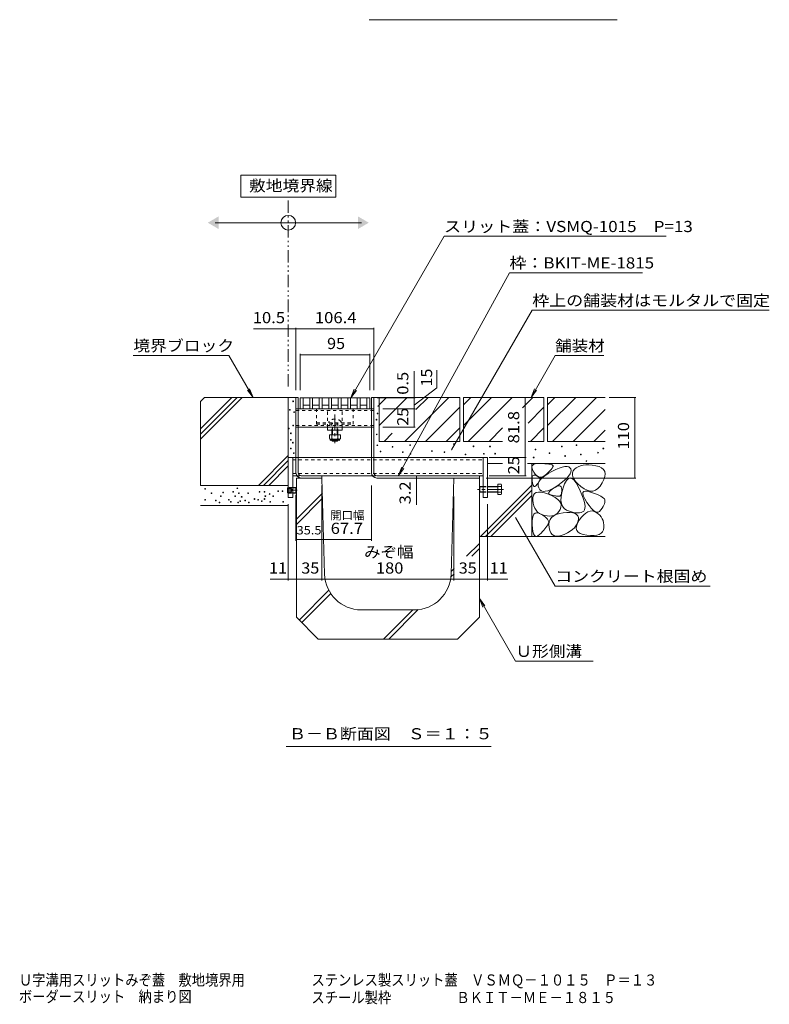
# Model space of a CAD drawing. Units: millimetres. Extents: x -1822 to 1932, y -1329 to 1372.
# Drawn here: x 374 to 1398, y -1329 to 16 of the extents above; entities that cross this region are included whole.
import ezdxf

# ---------------------------------------------------------------- set-up
doc = ezdxf.new("R2010")
doc.units = ezdxf.units.MM
doc.header["$LTSCALE"] = 5
for name, pattern in [('JWW_CENTER1', [6.773333, 4.233333, -0.846667, 0.846667, -0.846667]), ('JWW_DASHED1', [1.693333, 0.846667, -0.846667]), ('JWW_HOJO', [1.693333, -1.27, 0.423333]), ('JWW_PHANTOM1', [6.773333, 3.386667, -0.846667, 0.423333, -0.846667, 0.423333, -0.846667])]:
    doc.linetypes.add(name, pattern=pattern)
for name, color, linetype in [('0013_躯\u3000下り壁', 7, 'Continuous'), ('0055_アルミ建具_', 7, 'Continuous'), ('0108_天井情報・', 7, 'Continuous'), ('0216_', 7, 'Continuous'), ('10ﾎﾞﾙﾄ__1', 7, 'Continuous'), ('10ﾎﾞﾙﾄ__2', 7, 'Continuous'), ('A_避難通路', 7, 'Continuous'), ('OUTLINE-0', 7, 'Continuous')]:
    doc.layers.add(name, color=color, linetype=linetype)
doc.styles.add('ＭＳ ゴシック', font='txt', dxfattribs={"height": 1})

msp = doc.modelspace()

# ---------------------------------------------------------------- linework, layer by layer
at = {"layer": '0055_アルミ建具_', "color": 7, "linetype": 'Continuous', "lineweight": 9}
for p, q in [((805.7, -196.4), (675.7, -196.4)), ((675.7, -196.4), (675.7, -226.4)), ((805.7, -226.4), (805.7, -196.4)), ((675.7, -226.4), (805.7, -226.4)), ((640.7, -261.4), (840.7, -261.4)), ((826.2, -500.5), (953.4, -280)), ((953.4, -280), (1256.9, -280)), ((891, -606.8), (1042.7, -329.7)), ((1042.7, -329.7), (1224.4, -329.7)), ((963.8, -571.6), (1073.9, -381)), ((1073.9, -381), (1397.4, -381)), ((529, -442.8), (659.7, -442.8)), ((692.7, -500), (659.7, -442.8)), ((1072.3, -500), (1105.3, -442.8)), ((1105.3, -442.8), (1171.9, -442.8)), ((692.7, -500), (685.1, -490.1)), ((692.7, -500), (687.9, -488.4)), ((826.2, -500.5), (830.9, -488.9)), ((826.2, -500.5), (833.8, -490.6)), ((1072.3, -500), (1077.1, -488.4)), ((1072.3, -500), (1079.9, -490.1)), ((891, -606.8), (895.8, -595.2)), ((891, -606.8), (898.6, -596.9)), ((1051.2, -664), (1105.3, -757.6)), ((1105.3, -757.6), (1317, -757.6)), ((1001.7, -774.6), (1051, -860.1)), ((1001.7, -774.6), (1009.3, -784.5)), ((1001.7, -774.6), (1006.5, -786.1)), ((1051, -860.1), (1157.2, -860.1)), ((738, -976.4), (1017.7, -976.4))]:
    msp.add_line(p, q, dxfattribs=at)
at = {"layer": '0055_アルミ建具_', "color": 2, "linetype": 'JWW_PHANTOM1', "lineweight": 9}
msp.add_line((740.7, -485), (740.7, -226.4), dxfattribs=at)
at = {"layer": '0055_アルミ建具_', "color": 7, "linetype": 'Continuous', "lineweight": 9, "const_width": 0.5}
for points in [[(964.1, -571.6, 0.414214), (963.8, -571.3, 0.414214), (963.6, -571.6, 0.414214), (963.8, -571.8, 0.414214)], [(1051.4, -664, 0.414214), (1051.2, -663.7, 0.414214), (1050.9, -664, 0.414214), (1051.2, -664.2, 0.414214)]]:
    msp.add_lwpolyline(points, format="xyb", close=True, dxfattribs=at)
at = {"layer": '0055_アルミ建具_', "color": 7, "linetype": 'Continuous', "lineweight": 9}
msp.add_circle((740.7, -261.4), 10, dxfattribs=at)
for points in [[(645.7, -252.7), (645.7, -252.7), (645.7, -270.1), (630.7, -261.4)], [(835.7, -252.7), (835.7, -252.7), (835.7, -270.1), (850.7, -261.4)]]:
    msp.add_solid(points, dxfattribs=at)
at = {"layer": '0108_天井情報・', "color": 7, "linetype": 'Continuous', "lineweight": 9}
for p, q in [((693.1, -406.4), (857.6, -406.4)), ((751.2, -404.9), (751.2, -490)), ((857.6, -404.9), (857.6, -490)), ((756.9, -440.3), (756.9, -490)), ((756.9, -441.8), (851.9, -441.8)), ((851.9, -440.3), (851.9, -490)), ((912.5, -464.3), (912.5, -500.5)), ((943.4, -486.8), (943.4, -462.6)), ((912.5, -510.5), (943.4, -486.8)), ((914, -500.5), (861.9, -500.5)), ((912.5, -500.5), (912.5, -515.5)), ((1064.1, -500), (1064.1, -581.8)), ((1215.5, -500), (1179.1, -500)), ((1214, -500), (1214, -610)), ((914, -515.5), (869.9, -515.5)), ((912.5, -515.5), (912.5, -540.5)), ((914, -540.5), (869.9, -540.5)), ((1065.6, -581.8), (1015.1, -581.8)), ((1064.1, -581.8), (1064.1, -606.8)), ((915.7, -606.8), (915.7, -646.5)), ((1215.5, -610), (1010.9, -610)), ((1065.6, -606.8), (1015.1, -606.8)), ((786.7, -749.8), (786.7, -620)), ((854.4, -695.6), (854.4, -620)), ((751.2, -695.6), (751.2, -633.1)), ((966.7, -749.8), (966.7, -635)), ((740.7, -749.8), (740.7, -645.5)), ((1012.7, -749.8), (1012.7, -645.5)), ((751.2, -694.1), (786.7, -694.1)), ((786.7, -694.1), (854.4, -694.1)), ((715.8, -748.3), (740.7, -748.3)), ((740.7, -748.3), (751.7, -748.3)), ((786.7, -748.3), (751.7, -748.3)), ((786.7, -748.3), (966.7, -748.3)), ((966.7, -748.3), (1001.7, -748.3)), ((1001.7, -748.3), (1012.7, -748.3)), ((1012.7, -748.3), (1040.6, -748.3))]:
    msp.add_line(p, q, dxfattribs=at)
at = {"layer": '0108_天井情報・', "color": 7, "linetype": 'Continuous', "lineweight": 9, "const_width": 0.5}
for points in [[(740.9, -406.4, 0.414214), (740.7, -406.1, 0.414214), (740.4, -406.4, 0.414214), (740.7, -406.6, 0.414214)], [(751.4, -406.4, 0.414214), (751.2, -406.1, 0.414214), (750.9, -406.4, 0.414214), (751.2, -406.6, 0.414214)], [(857.8, -406.4, 0.414214), (857.6, -406.1, 0.414214), (857.3, -406.4, 0.414214), (857.6, -406.6, 0.414214)], [(757.1, -441.8, 0.414214), (756.9, -441.5, 0.414214), (756.6, -441.8, 0.414214), (756.9, -442, 0.414214)], [(852.1, -441.8, 0.414214), (851.9, -441.5, 0.414214), (851.6, -441.8, 0.414214), (851.9, -442, 0.414214)], [(912.7, -500, 0.414214), (912.5, -499.7, 0.414214), (912.2, -500, 0.414214), (912.5, -500.2, 0.414214)], [(912.7, -500.5, 0.414214), (912.5, -500.2, 0.414214), (912.2, -500.5, 0.414214), (912.5, -500.7, 0.414214)], [(1064.3, -500, 0.414214), (1064.1, -499.7, 0.414214), (1063.8, -500, 0.414214), (1064.1, -500.2, 0.414214)], [(1214.2, -500, 0.414214), (1214, -499.7, 0.414214), (1213.7, -500, 0.414214), (1214, -500.2, 0.414214)], [(912.7, -515.5, 0.414214), (912.5, -515.2, 0.414214), (912.2, -515.5, 0.414214), (912.5, -515.7, 0.414214)], [(912.7, -540.5, 0.414214), (912.5, -540.2, 0.414214), (912.2, -540.5, 0.414214), (912.5, -540.7, 0.414214)], [(1064.3, -581.8, 0.414214), (1064.1, -581.5, 0.414214), (1063.8, -581.8, 0.414214), (1064.1, -582, 0.414214)], [(916, -606.8, 0.414214), (915.7, -606.5, 0.414214), (915.5, -606.8, 0.414214), (915.7, -607, 0.414214)], [(916, -610, 0.414214), (915.7, -609.7, 0.414214), (915.5, -610, 0.414214), (915.7, -610.2, 0.414214)], [(1064.3, -606.8, 0.414214), (1064.1, -606.5, 0.414214), (1063.8, -606.8, 0.414214), (1064.1, -607, 0.414214)], [(1214.2, -610, 0.414214), (1214, -609.7, 0.414214), (1213.7, -610, 0.414214), (1214, -610.2, 0.414214)], [(751.4, -694.1, 0.414214), (751.2, -693.8, 0.414214), (750.9, -694.1, 0.414214), (751.2, -694.3, 0.414214)], [(786.9, -694.1, 0.414214), (786.7, -693.8, 0.414214), (786.4, -694.1, 0.414214), (786.7, -694.3, 0.414214)], [(854.6, -694.1, 0.414214), (854.4, -693.8, 0.414214), (854.1, -694.1, 0.414214), (854.4, -694.3, 0.414214)], [(740.9, -748.3, 0.414214), (740.7, -748, 0.414214), (740.4, -748.3, 0.414214), (740.7, -748.5, 0.414214)], [(751.9, -748.3, 0.414214), (751.7, -748, 0.414214), (751.4, -748.3, 0.414214), (751.7, -748.5, 0.414214)], [(786.9, -748.3, 0.414214), (786.7, -748, 0.414214), (786.4, -748.3, 0.414214), (786.7, -748.5, 0.414214)], [(966.9, -748.3, 0.414214), (966.7, -748, 0.414214), (966.4, -748.3, 0.414214), (966.7, -748.5, 0.414214)], [(1001.9, -748.3, 0.414214), (1001.7, -748, 0.414214), (1001.4, -748.3, 0.414214), (1001.7, -748.5, 0.414214)], [(1012.9, -748.3, 0.414214), (1012.7, -748, 0.414214), (1012.4, -748.3, 0.414214), (1012.7, -748.5, 0.414214)]]:
    msp.add_lwpolyline(points, format="xyb", close=True, dxfattribs=at)
at = {"layer": '0216_', "color": 7, "linetype": 'Continuous', "lineweight": 9}
msp.add_line((1189.7, 15.8), (851.2, 15.8), dxfattribs=at)
at = {"layer": '10ﾎﾞﾙﾄ__1', "color": 6, "linetype": 'Continuous', "lineweight": 9}
for p, q in [((751.7, -610), (751.7, -800)), ((751.7, -610), (786.7, -610)), ((790.3, -741.4), (786.7, -610)), ((963, -741.4), (966.7, -610)), ((1001.7, -610), (966.7, -610)), ((1001.7, -800), (1001.7, -610)), ((751.7, -666.3), (787.2, -630.7)), ((751.7, -673.4), (787.4, -637.6)), ((984.3, -716.5), (1001.7, -699.2)), ((991.4, -716.5), (1001.7, -706.2)), ((963.1, -737.7), (967.2, -733.6)), ((962.8, -745.1), (967.2, -740.7)), ((755.6, -803.9), (796.1, -763.3)), ((759.1, -807.4), (798.7, -767.8)), ((913, -790), (840.3, -790)), ((870.9, -830), (910.9, -790)), ((877.9, -830), (918.2, -789.7)), ((781.7, -830), (751.7, -800)), ((971.7, -830), (1001.7, -800)), ((781.7, -830), (971.7, -830))]:
    msp.add_line(p, q, dxfattribs=at)
for centre, start, end in [((840.3, -740), 181.5911, 270), ((913, -740), 270, 358.4089)]:
    msp.add_arc(centre, 50, start, end, dxfattribs=at)
at = {"layer": '10ﾎﾞﾙﾄ__2', "color": 2, "linetype": 'Continuous', "lineweight": 9}
for p, q in [((620.7, -505.4), (626.1, -500)), ((620.7, -542.9), (663.7, -500)), ((620.7, -550), (670.7, -500)), ((620.7, -557.1), (677.8, -500)), ((620.7, -505.4), (620.7, -620)), ((751.2, -500), (626.1, -500)), ((740.7, -620), (740.7, -500)), ((864.9, -500), (857.6, -500)), ((974.9, -500), (864.9, -500)), ((864.9, -510.1), (875, -500)), ((864.9, -500), (864.9, -560)), ((864.9, -538.4), (903.3, -500)), ((899.9, -560), (959.9, -500)), ((931.6, -500), (914.9, -516.6)), ((974.9, -500), (974.9, -560)), ((979.9, -500), (979.9, -560)), ((1089.9, -500), (979.9, -500)), ((979.9, -510.1), (990, -500)), ((1018.3, -500), (979.9, -538.4)), ((1046.6, -500), (986.6, -560)), ((1060.7, -514.1), (1074.9, -500)), ((1089.9, -500), (1089.9, -560)), ((1094.9, -510.1), (1105, -500)), ((1094.9, -538.4), (1133.3, -500)), ((1094.9, -500), (1094.9, -560)), ((1173.5, -500), (1094.9, -500)), ((1101.6, -560), (1161.6, -500)), ((928.2, -560), (974.9, -513.3)), ((1068.2, -535), (1089.9, -513.3)), ((1173.5, -516.4), (1129.9, -560)), ((871.6, -560), (882.6, -548.9)), ((956.4, -560), (974.9, -541.5)), ((1014.9, -560), (1033.4, -541.4)), ((1071.4, -560), (1089.9, -541.5)), ((1158.2, -560), (1173.5, -544.7)), ((974.9, -560), (864.9, -560)), ((1033.4, -560), (979.9, -560)), ((1089.9, -560), (1068.2, -560)), ((1094.9, -560), (1173.5, -560)), ((699.8, -620), (740.7, -579.1)), ((706.9, -620), (740.7, -586.2)), ((1012.7, -590), (1033.3, -590)), ((1067.5, -590), (1173.5, -590)), ((1073.5, -590), (1073.5, -690)), ((1074.2, -592.8), (1075.6, -591.5)), ((1075.6, -591.5), (1077.7, -590.6)), ((1077.7, -590.6), (1080.6, -590.1)), ((1080.6, -590.1), (1084.1, -590)), ((1084.1, -590), (1087.9, -590.2)), ((1087.9, -590.2), (1091.2, -590.4)), ((1091.2, -590.4), (1094, -590.6)), ((1094, -590.6), (1096.5, -590.9)), ((1096.5, -590.9), (1098.5, -591.3)), ((1098.5, -591.3), (1100.1, -591.7)), ((713.9, -620), (740.7, -593.2)), ((1073.5, -594.5), (1074.2, -592.8)), ((1073.6, -596.6), (1073.5, -594.5)), ((1074.4, -599), (1073.6, -596.6)), ((1075.9, -601.9), (1074.4, -599)), ((1077.8, -604.6), (1075.9, -601.9)), ((1079.8, -606.7), (1077.8, -604.6)), ((1091.1, -606.9), (1095.5, -604)), ((1093.7, -604.5), (1091.2, -606.6)), ((1096.1, -602.2), (1093.7, -604.5)), ((1095.5, -604), (1100.7, -601.1)), ((1098.1, -600.2), (1096.1, -602.2)), ((1099.7, -598.3), (1098.1, -600.2)), ((1101, -596.7), (1099.7, -598.3)), ((1100.1, -591.7), (1101.3, -592.1)), ((1100.7, -601.1), (1106.1, -598.5)), ((1101.8, -595.4), (1101, -596.7)), ((1101.3, -592.1), (1102, -592.7)), ((1102.3, -594.2), (1101.8, -595.4)), ((1102, -592.7), (1102.3, -593.3)), ((1102.3, -593.3), (1102.3, -594.2)), ((1106.1, -598.5), (1110.9, -596.5)), ((1110.9, -596.5), (1115, -595.2)), ((1115, -595.2), (1118.5, -594.4)), ((1118.5, -594.4), (1121.5, -594.3)), ((1121.5, -594.3), (1123.8, -594.8)), ((1125.5, -604.5), (1123.6, -607.3)), ((1123.8, -594.8), (1125.4, -595.9)), ((1125.4, -595.9), (1126.5, -597.6)), ((1126.6, -602), (1125.5, -604.5)), ((1126.5, -597.6), (1126.9, -599.7)), ((1126.9, -599.7), (1126.6, -602)), ((1128.8, -602.8), (1128.7, -605.5)), ((1129.8, -600.4), (1128.8, -602.8)), ((1131.6, -598.1), (1129.8, -600.4)), ((1134, -596.1), (1131.6, -598.1)), ((1136.7, -594.6), (1134, -596.1)), ((1139.8, -593.4), (1136.7, -594.6)), ((1143.3, -592.6), (1139.8, -593.4)), ((1147.1, -592.1), (1143.3, -592.6)), ((1151.2, -592.1), (1147.1, -592.1)), ((1155.7, -592.4), (1151.2, -592.1)), ((1160.6, -593.2), (1155.7, -592.4)), ((1165.2, -594.3), (1160.6, -593.2)), ((1168.7, -596), (1165.2, -594.3)), ((1171.3, -598.2), (1168.7, -596)), ((1172.9, -600.9), (1171.3, -598.2)), ((1173.5, -604.1), (1172.9, -600.9)), ((1173.2, -607.8), (1173.5, -604.1)), ((1073.7, -609.8), (1073.9, -608.2)), ((1073.7, -611.8), (1073.7, -609.8)), ((1073.9, -614.2), (1073.7, -611.8)), ((1073.9, -608.2), (1074.5, -607.1)), ((1074.3, -616.6), (1073.9, -614.2)), ((1074.8, -618.5), (1074.3, -616.6)), ((1074.5, -607.1), (1075.2, -606.4)), ((1075.2, -606.4), (1076.3, -606)), ((1076.3, -606), (1077.5, -606.1)), ((1077.5, -606.1), (1079, -606.7)), ((1079, -606.7), (1080.6, -607.4)), ((1081.9, -608.1), (1079.8, -606.7)), ((1081, -617.9), (1080.2, -619)), ((1080.6, -607.4), (1081.9, -608.2)), ((1081.8, -616.9), (1081, -617.9)), ((1082.5, -615.9), (1081.8, -616.9)), ((1084.1, -608.7), (1081.9, -608.1)), ((1081.9, -608.2), (1082.9, -608.9)), ((1082.1, -620.9), (1082.2, -618.1)), ((1082.2, -618.1), (1083.1, -615.4)), ((1083.1, -615), (1082.5, -615.9)), ((1082.9, -608.9), (1083.7, -609.6)), ((1083.1, -615.4), (1084.9, -612.6)), ((1083.6, -614.2), (1083.1, -615)), ((1084, -613.3), (1083.6, -614.2)), ((1083.7, -609.6), (1084.2, -610.4)), ((1084.4, -612.6), (1084, -613.3)), ((1086.4, -608.7), (1084.1, -608.7)), ((1084.2, -610.4), (1084.5, -611.1)), ((1084.6, -611.8), (1084.4, -612.6)), ((1084.5, -611.1), (1084.6, -611.8)), ((1084.9, -612.6), (1087.6, -609.8)), ((1088.7, -608), (1086.4, -608.7)), ((1087.6, -609.8), (1091.1, -606.9)), ((1091.2, -606.6), (1088.7, -608)), ((1113.6, -616.6), (1108.7, -620)), ((1117.7, -613.3), (1113.6, -616.6)), ((1118.2, -617.8), (1116, -623.6)), ((1121, -610.2), (1117.7, -613.3)), ((1120.5, -613.6), (1118.2, -617.8)), ((1123, -611), (1120.5, -613.6)), ((1123.6, -607.3), (1121, -610.2)), ((1125.5, -609.9), (1123, -611)), ((1128.1, -610.5), (1125.5, -609.9)), ((1130.9, -612.6), (1128.1, -610.5)), ((1128.7, -605.5), (1129.3, -608.3)), ((1129.3, -608.3), (1130.9, -611.3)), ((1130.9, -611.3), (1133.2, -614.6)), ((1133.7, -616.4), (1130.9, -612.6)), ((1133.2, -614.6), (1136.4, -618)), ((1136.7, -621.7), (1133.7, -616.4)), ((1136.4, -618), (1140.4, -621.6)), ((1166.6, -621), (1169.5, -616.6)), ((1169.5, -616.6), (1171.8, -611.9)), ((1171.8, -611.9), (1173.2, -607.8)), ((620.7, -620), (740.7, -620)), ((1003.2, -690), (1073.5, -619.7)), ((1010.3, -690), (1073.5, -626.8)), ((1075.3, -619.9), (1074.8, -618.5)), ((1075.9, -620.9), (1075.3, -619.9)), ((1075.6, -633.4), (1077.2, -631.2)), ((1076.6, -621.4), (1075.9, -620.9)), ((1077.4, -621.5), (1076.6, -621.4)), ((1077.2, -631.2), (1079.5, -629.8)), ((1078.3, -621), (1077.4, -621.5)), ((1079.2, -620.1), (1078.3, -621)), ((1080.2, -619), (1079.2, -620.1)), ((1079.5, -629.8), (1082.6, -629.2)), ((1082.9, -623.6), (1082.1, -620.9)), ((1082.6, -629.2), (1086.3, -629.3)), ((1084.4, -625.9), (1082.9, -623.6)), ((1086.4, -627.4), (1084.4, -625.9)), ((1086.3, -629.3), (1090.8, -630.3)), ((1088.9, -628.2), (1086.4, -627.4)), ((1091.8, -628.1), (1088.9, -628.2)), ((1090.8, -630.3), (1096, -632.1)), ((1095.3, -627.3), (1091.8, -628.1)), ((1099.3, -625.7), (1095.3, -627.3)), ((1096.3, -630.8), (1096.5, -629.7)), ((1096.7, -631.7), (1096.3, -630.8)), ((1096.5, -629.7), (1097.3, -628.5)), ((1097.7, -632.4), (1096.7, -631.7)), ((1097.3, -628.5), (1098.7, -627.1)), ((1098.7, -627.1), (1100.6, -625.6)), ((1103.7, -623.2), (1099.3, -625.7)), ((1100.6, -625.6), (1103.1, -623.8)), ((1103.1, -623.8), (1105.7, -622.3)), ((1108.7, -620), (1103.7, -623.2)), ((1105.7, -622.3), (1107.9, -621.3)), ((1107.9, -621.3), (1109.9, -620.8)), ((1109.9, -620.8), (1111.4, -620.7)), ((1111.4, -620.7), (1112.7, -621.2)), ((1112.7, -621.2), (1113.6, -622.2)), ((1114.3, -629.9), (1113.3, -635.5)), ((1113.8, -631.2), (1113.4, -632.5)), ((1113.6, -622.2), (1114.1, -623.7)), ((1114.1, -629.7), (1113.8, -631.2)), ((1114.1, -623.7), (1114.3, -625.7)), ((1114.3, -627.8), (1114.1, -629.7)), ((1116, -623.6), (1114.3, -629.9)), ((1114.3, -625.7), (1114.3, -627.8)), ((1139.4, -627.5), (1136.7, -621.7)), ((1141.7, -632.8), (1139.4, -627.5)), ((1140.4, -621.6), (1144.8, -624.8)), ((1143, -631.8), (1143.2, -629.6)), ((1143.8, -634.8), (1143, -631.8)), ((1143.2, -629.6), (1144.3, -628.3)), ((1144.3, -628.3), (1146.4, -627.8)), ((1144.8, -624.8), (1148.9, -626.8)), ((1146.4, -627.8), (1149.5, -628.1)), ((1148.9, -626.8), (1152.9, -627.8)), ((1149.5, -628.1), (1153.5, -629.2)), ((1152.9, -627.8), (1156.6, -627.8)), ((1153.5, -629.2), (1157.8, -630.7)), ((1156.6, -627.8), (1160.1, -626.6)), ((1157.8, -630.7), (1161.5, -632.2)), ((1160.1, -626.6), (1163.4, -624.4)), ((1163.4, -624.4), (1166.6, -621)), ((1017.4, -690), (1073.5, -633.9)), ((1074.6, -640.3), (1074.8, -636.5)), ((1075.1, -644.3), (1074.6, -640.3)), ((1074.8, -636.5), (1075.6, -633.4)), ((1076, -648), (1075.1, -644.3)), ((1096, -632.1), (1101.2, -634.3)), ((1099.2, -633), (1097.7, -632.4)), ((1101, -633.5), (1099.2, -633)), ((1102.6, -633.9), (1101, -633.5)), ((1101.2, -634.3), (1105.4, -636.7)), ((1104.2, -634.2), (1102.6, -633.9)), ((1105.6, -634.5), (1104.2, -634.2)), ((1105.4, -636.7), (1108.8, -639.1)), ((1107, -634.7), (1105.6, -634.5)), ((1108.2, -634.8), (1107, -634.7)), ((1109.4, -634.9), (1108.2, -634.8)), ((1108.8, -639.1), (1111.2, -641.7)), ((1110.4, -634.9), (1109.4, -634.9)), ((1111.4, -634.7), (1110.4, -634.9)), ((1111.2, -641.7), (1112.8, -644.3)), ((1112.2, -634.3), (1111.4, -634.7)), ((1112.9, -633.5), (1112.2, -634.3)), ((1112.8, -644.3), (1113.5, -647.1)), ((1113.4, -632.5), (1112.9, -633.5)), ((1113.3, -635.5), (1113.2, -640.5)), ((1113.2, -640.5), (1113.9, -644.8)), ((1113.9, -644.8), (1115.3, -648.4)), ((1143.5, -637.6), (1141.7, -632.8)), ((1144.8, -641.8), (1143.5, -637.6)), ((1145.6, -638.5), (1143.8, -634.8)), ((1145.7, -645.5), (1144.8, -641.8)), ((1148.3, -643.2), (1145.6, -638.5)), ((1151.5, -647.7), (1148.3, -643.2)), ((1161.5, -632.2), (1164.7, -633.6)), ((1164.7, -633.6), (1167.4, -634.9)), ((1167.4, -634.9), (1169.6, -636.2)), ((1169.6, -636.2), (1171.3, -637.4)), ((1171.3, -637.4), (1172.4, -638.5)), ((1172.4, -645.2), (1171.6, -647)), ((1172.4, -638.5), (1173, -639.6)), ((1172.9, -643.5), (1172.4, -645.2)), ((1173.2, -642.1), (1172.9, -643.5)), ((1173, -639.6), (1173.2, -640.7)), ((1173.2, -640.7), (1173.2, -642.1)), ((620.7, -647.7), (740.7, -647.7)), ((1077.3, -651.2), (1076, -648)), ((1076.3, -659.4), (1078, -658)), ((1079.1, -654), (1077.3, -651.2)), ((1078, -658), (1080.2, -657.6)), ((1081.3, -656.4), (1079.1, -654)), ((1080.2, -657.6), (1082.8, -658)), ((1084, -658.4), (1081.3, -656.4)), ((1082.8, -658), (1085.8, -659.4)), ((1087.1, -659.9), (1084, -658.4)), ((1108.4, -657.9), (1106.2, -659.7)), ((1106.7, -659.7), (1111.1, -658.3)), ((1110.4, -655.6), (1108.4, -657.9)), ((1112.1, -652.9), (1110.4, -655.6)), ((1111.1, -658.3), (1116.2, -657.4)), ((1113.2, -649.9), (1112.1, -652.9)), ((1113.5, -647.1), (1113.2, -649.9)), ((1115.3, -648.4), (1117.6, -651.4)), ((1116.2, -657.4), (1121.3, -657)), ((1117.6, -651.4), (1120.7, -653.7)), ((1120.7, -653.7), (1124.6, -655.4)), ((1121.3, -657), (1125.8, -657)), ((1124.6, -655.4), (1128.7, -656.6)), ((1125.8, -657), (1129.4, -657.4)), ((1128.7, -656.6), (1132.3, -657.3)), ((1129.4, -657.4), (1132.4, -658.4)), ((1132.3, -657.3), (1135.6, -657.7)), ((1132.4, -658.4), (1134.6, -659.8)), ((1135.6, -657.7), (1138.4, -657.6)), ((1138.4, -657.6), (1140.7, -657.2)), ((1140.7, -657.2), (1142.7, -656.3)), ((1142.7, -656.3), (1144.2, -655.1)), ((1144.2, -655.1), (1145.3, -653.4)), ((1144.2, -660.4), (1147.1, -657.9)), ((1145.3, -653.4), (1145.9, -651.3)), ((1146, -648.7), (1145.7, -645.5)), ((1145.9, -651.3), (1146, -648.7)), ((1147.1, -657.9), (1150, -656.2)), ((1150, -656.2), (1152.9, -655.2)), ((1154.4, -651.3), (1151.5, -647.7)), ((1152.9, -655.2), (1155.7, -655)), ((1157.1, -654), (1154.4, -651.3)), ((1155.7, -655), (1158.6, -655.6)), ((1159.6, -655.8), (1157.1, -654)), ((1158.6, -655.6), (1161.4, -656.9)), ((1162, -656.6), (1159.6, -655.8)), ((1161.4, -656.9), (1164, -658.7)), ((1164.1, -656.5), (1162, -656.6)), ((1164, -658.7), (1166.2, -660.8)), ((1166, -655.5), (1164.1, -656.5)), ((1167.8, -653.5), (1166, -655.5)), ((1169.3, -651.2), (1167.8, -653.5)), ((1170.6, -649), (1169.3, -651.2)), ((1171.6, -647), (1170.6, -649)), ((1073.7, -669), (1074.1, -664.9)), ((1073.8, -674.1), (1073.7, -669)), ((1074.1, -664.9), (1075, -661.7)), ((1075, -661.7), (1076.3, -659.4)), ((1085.8, -659.4), (1088.9, -661.2)), ((1090.7, -661.1), (1087.1, -659.9)), ((1088.9, -661.2), (1091.4, -663)), ((1094.4, -661.8), (1090.7, -661.1)), ((1091.4, -663), (1093.4, -664.7)), ((1093.4, -664.7), (1094.9, -666.4)), ((1097.7, -662), (1094.4, -661.8)), ((1094.9, -666.4), (1095.9, -668)), ((1096.4, -671.1), (1095.8, -672.6)), ((1095.9, -668), (1096.4, -669.6)), ((1096.4, -669.6), (1096.4, -671.1)), ((1096.7, -673.5), (1097.1, -669.8)), ((1097.1, -669.8), (1098.4, -666.6)), ((1100.8, -661.7), (1097.7, -662)), ((1098.4, -666.6), (1100.4, -663.8)), ((1100.4, -663.8), (1103.2, -661.5)), ((1103.7, -661), (1100.8, -661.7)), ((1103.2, -661.5), (1106.7, -659.7)), ((1106.2, -659.7), (1103.7, -661)), ((1134.3, -675.6), (1135.7, -671.8)), ((1134.6, -659.8), (1136.1, -661.6)), ((1136.3, -669.7), (1135.2, -672.5)), ((1135.7, -671.8), (1138.2, -667.7)), ((1136.1, -661.6), (1136.9, -663.9)), ((1136.9, -666.7), (1136.3, -669.7)), ((1136.9, -663.9), (1136.9, -666.7)), ((1138.2, -667.7), (1141.2, -663.6)), ((1141.2, -663.6), (1144.2, -660.4)), ((1166.2, -660.8), (1168, -663)), ((1168, -663), (1169.5, -665.5)), ((1169.5, -665.5), (1170.6, -668.2)), ((1170.6, -668.2), (1171.3, -671)), ((1171.3, -671), (1171.7, -674.1)), ((1074.2, -679.1), (1073.8, -674.1)), ((1074.8, -683.2), (1074.2, -679.1)), ((1075.7, -686.3), (1074.8, -683.2)), ((1085.9, -685.2), (1083.8, -687.3)), ((1087.9, -683.1), (1085.9, -685.2)), ((1089.7, -681.1), (1087.9, -683.1)), ((1091.3, -679.2), (1089.7, -681.1)), ((1092.7, -677.4), (1091.3, -679.2)), ((1093.9, -675.8), (1092.7, -677.4)), ((1095, -674.1), (1093.9, -675.8)), ((1095.8, -672.6), (1095, -674.1)), ((1097, -677.6), (1096.7, -673.5)), ((1097.9, -681.6), (1097, -677.6)), ((1099.3, -684.7), (1097.9, -681.6)), ((1101.2, -687.1), (1099.3, -684.7)), ((1121.9, -684.8), (1117.7, -686.9)), ((1125.6, -682.6), (1121.9, -684.8)), ((1128.8, -680.2), (1125.6, -682.6)), ((1131.5, -677.8), (1128.8, -680.2)), ((1133.6, -675.2), (1131.5, -677.8)), ((1135.2, -672.5), (1133.6, -675.2)), ((1134, -678.8), (1134.3, -675.6)), ((1134.7, -681.6), (1134, -678.8)), ((1136.6, -683.9), (1134.7, -681.6)), ((1139.4, -685.8), (1136.6, -683.9)), ((1168, -685.4), (1165.4, -687)), ((1169.9, -683.3), (1168, -685.4)), ((1171.1, -680.6), (1169.9, -683.3)), ((1171.6, -677.5), (1171.1, -680.6)), ((1171.7, -674.1), (1171.6, -677.5)), ((1001.7, -690), (1173.5, -690)), ((1076.8, -688.4), (1075.7, -686.3)), ((1078.2, -689.6), (1076.8, -688.4)), ((1079.8, -689.8), (1078.2, -689.6)), ((1081.7, -689), (1079.8, -689.8)), ((1083.8, -687.3), (1081.7, -689)), ((1103.5, -688.6), (1101.2, -687.1)), ((1106.3, -689.4), (1103.5, -688.6)), ((1109.6, -689.4), (1106.3, -689.4)), ((1113.4, -688.5), (1109.6, -689.4)), ((1117.7, -686.9), (1113.4, -688.5)), ((1143.4, -687.2), (1139.4, -685.8)), ((1148.5, -688.2), (1143.4, -687.2)), ((1153.7, -688.7), (1148.5, -688.2)), ((1158.3, -688.6), (1153.7, -688.7)), ((1162.2, -688.1), (1158.3, -688.6)), ((1165.4, -687), (1162.2, -688.1))]:
    msp.add_line(p, q, dxfattribs=at)
at = {"layer": '10ﾎﾞﾙﾄ__2', "color": 2, "linetype": 'JWW_HOJO', "lineweight": 9}
for p, q in [((1173.5, -590), (1073.5, -590)), ((1073.5, -590), (1073.5, -690))]:
    msp.add_line(p, q, dxfattribs=at)
at = {"layer": '10ﾎﾞﾙﾄ__2', "color": 7, "linetype": 'Continuous', "lineweight": 9}
for centre in [(747.3, -505.3), (742.8, -516.8), (748.6, -519.9), (862.7, -522), (863.6, -511.6), (861.2, -530.3), (741.5, -542.4), (744.2, -549), (747.3, -538.4), (861.5, -550.4), (744.2, -557.9), (746.9, -561.7), (967, -563.8), (744.2, -569.8), (748.1, -576), (862.3, -565.3), (866.8, -573.9), (883.2, -567.3), (897, -574.8), (907, -565.1), (907.6, -577.1), (937, -573.1), (953.9, -574.6), (982.7, -577.7), (993.6, -566.7), (1007.7, -576.8), (1016.2, -567), (1023.3, -576.7), (1078.4, -571.1), (1097.6, -576), (1114.4, -567), (1134.3, -565.2), (1140.3, -577.8), (1163.8, -575.4), (1171, -569.6), (1075.9, -582.1), (1118.8, -579.9), (1147.9, -586.8), (627.1, -624.9), (635.9, -630.8), (651.6, -629.8), (665.3, -628.8), (671.1, -624), (673.1, -630.8), (685.8, -630.8), (701.5, -628.8), (708.3, -628.8), (715.2, -631.8), (726.9, -627.9), (732.8, -627.9), (627.1, -639.6), (641.8, -640.6), (646.7, -643.5), (648.6, -634.7), (659.4, -639.6), (662.3, -642.5), (668.2, -634.7), (672.1, -643.5), (675.1, -641.6), (677, -635.7), (681.9, -640.6), (686.8, -643.5), (694.6, -638.6), (699.5, -639.6), (704.4, -641.6), (708.3, -638.6), (709.3, -634.7), (716.1, -642.5), (720.1, -634.7), (733.7, -642.5)]:
    msp.add_circle(centre, 0.5, dxfattribs=at)
at = {"layer": 'A_避難通路', "color": 3, "linetype": 'Continuous', "lineweight": 9}
for p, q in [((756.9, -515.5), (756.9, -500.5)), ((756.9, -500.5), (851.9, -500.5)), ((760.9, -515.5), (760.9, -500.5)), ((769.9, -510.5), (760.9, -510.5)), ((769.9, -515.5), (769.9, -500.5)), ((773.9, -515.5), (773.9, -500.5)), ((782.9, -510.5), (773.9, -510.5)), ((782.9, -515.5), (782.9, -500.5)), ((786.9, -515.5), (786.9, -500.5)), ((795.9, -510.5), (786.9, -510.5)), ((795.9, -515.5), (795.9, -500.5)), ((799.9, -515.5), (799.9, -500.5)), ((808.9, -510.5), (799.9, -510.5)), ((808.9, -515.5), (808.9, -500.5)), ((812.9, -515.5), (812.9, -500.5)), ((821.9, -510.5), (812.9, -510.5)), ((821.9, -515.5), (821.9, -500.5)), ((825.9, -515.5), (825.9, -500.5)), ((834.9, -510.5), (825.9, -510.5)), ((834.9, -515.5), (834.9, -500.5)), ((838.9, -515.5), (838.9, -500.5)), ((847.9, -510.5), (838.9, -510.5)), ((847.9, -515.5), (847.9, -500.5)), ((851.9, -500.5), (851.9, -515.5)), ((756.9, -515.5), (851.9, -515.5))]:
    msp.add_line(p, q, dxfattribs=at)
at = {"layer": 'OUTLINE-0', "color": 7, "linetype": 'Continuous', "lineweight": 9}
for p, q in [((751.2, -500), (754.4, -500)), ((751.2, -602.8), (751.2, -500)), ((754.4, -602.8), (754.4, -500)), ((857.6, -500), (854.4, -500)), ((854.4, -602.8), (854.4, -500)), ((857.6, -602.8), (857.6, -500)), ((754.4, -515.5), (854.4, -515.5)), ((754.4, -540.5), (854.4, -540.5)), ((794.4, -544.5), (794.4, -540.5)), ((814.4, -544.5), (794.4, -544.5)), ((800.4, -544.5), (800.4, -551.2)), ((801.1, -544.5), (801.1, -551.2)), ((807.6, -551.2), (807.6, -544.5)), ((808.4, -551.2), (808.4, -544.5)), ((814.4, -544.5), (814.4, -540.5)), ((800.4, -558.5), (800.4, -558.8)), ((801.1, -559.5), (800.4, -558.8)), ((800.4, -558.8), (808.4, -558.8)), ((801.1, -558.5), (801.1, -559.5)), ((801.1, -559.5), (807.6, -559.5)), ((807.6, -559.5), (807.6, -558.5)), ((807.6, -559.5), (808.4, -558.8)), ((808.4, -558.8), (808.4, -558.5)), ((740.7, -581.8), (740.7, -636.8)), ((746.7, -581.8), (740.7, -581.8)), ((746.7, -581.8), (751.2, -581.8)), ((746.7, -636.8), (746.7, -581.8)), ((754.4, -581.8), (854.4, -581.8)), ((857.6, -581.8), (1006.7, -581.8)), ((1012.7, -581.8), (1006.7, -581.8)), ((1006.7, -581.8), (1006.7, -636.8)), ((1012.7, -636.8), (1012.7, -581.8)), ((746.7, -606.8), (752.4, -606.8)), ((758.4, -606.8), (855.6, -606.8)), ((758.4, -610), (786.7, -610)), ((786.7, -606.8), (786.7, -610)), ((861.6, -606.8), (1006.7, -606.8)), ((861.6, -610), (1001.7, -610)), ((1001.7, -610), (1001.7, -606.8)), ((740.7, -636.8), (746.7, -636.8)), ((1006.7, -636.8), (1012.7, -636.8))]:
    msp.add_line(p, q, dxfattribs=at)
at = {"layer": 'OUTLINE-0', "color": 7, "linetype": 'JWW_DASHED1', "lineweight": 9}
for p, q in [((754.4, -515.5), (751.2, -515.5)), ((751.2, -517.8), (857.6, -517.8)), ((779.4, -515.5), (779.4, -536.5)), ((794.4, -540.5), (794.4, -515.5)), ((814.4, -540.5), (814.4, -515.5)), ((829.4, -515.5), (829.4, -536.5)), ((854.4, -515.5), (857.6, -515.5)), ((779.4, -534.5), (829.4, -534.5)), ((779.4, -536.5), (829.4, -536.5)), ((795.9, -533), (795.9, -534.5)), ((800.4, -534.5), (800.4, -544.5)), ((801.1, -544.5), (801.1, -534.5)), ((807.6, -544.5), (807.6, -534.5)), ((808.4, -534.5), (808.4, -544.5)), ((812.9, -533), (812.9, -534.5)), ((751.2, -538.2), (857.6, -538.2)), ((754.4, -540.5), (751.2, -540.5)), ((794.4, -540.5), (814.4, -540.5)), ((854.4, -540.5), (857.6, -540.5)), ((746.7, -585), (1006.7, -585)), ((751.2, -581.8), (754.4, -581.8)), ((854.4, -581.8), (857.6, -581.8)), ((746.7, -603.6), (1006.7, -603.6)), ((752.4, -606.8), (758.4, -606.8)), ((855.6, -606.8), (861.6, -606.8))]:
    msp.add_line(p, q, dxfattribs=at)
at = {"layer": 'OUTLINE-0', "color": 7, "linetype": 'JWW_CENTER1', "lineweight": 9}
msp.add_line((804.4, -523.3), (804.4, -562.6), dxfattribs=at)
at = {"layer": 'OUTLINE-0', "color": 2, "linetype": 'Continuous', "lineweight": 9}
for p, q in [((796.9, -551.2), (796.9, -556)), ((796.9, -551.2), (811.9, -551.2)), ((798, -557.8), (798, -556.9)), ((798.6, -557), (810.1, -557)), ((810, -558.5), (798.8, -558.5)), ((800.4, -551.2), (800.4, -556)), ((808.4, -551.2), (808.4, -556)), ((810.7, -557.8), (810.7, -556.9)), ((811.9, -551.2), (811.9, -556)), ((1026.7, -618.3), (1026.7, -632.7)), ((1031.4, -618.3), (1026.7, -618.3)), ((739.7, -623.5), (740.4, -622.8)), ((739.7, -623.5), (739.7, -630.1)), ((740.7, -623.5), (739.7, -623.5)), ((740.4, -630.8), (739.7, -630.1)), ((740.7, -630.1), (739.7, -630.1)), ((740.7, -622.8), (740.4, -622.8)), ((740.7, -630.8), (740.4, -630.8)), ((746.3, -622.8), (751, -622.8)), ((751.7, -623.5), (746.3, -623.5)), ((751.7, -630.1), (746.3, -630.1)), ((746.3, -630.8), (751, -630.8)), ((751.7, -623.5), (751, -622.8)), ((751, -622.8), (751, -630.8)), ((751, -630.8), (751.7, -630.1)), ((751.7, -623.5), (751.7, -630.1)), ((1002.4, -621.5), (1001.7, -622.2)), ((1001.7, -622.2), (1001.7, -628.8)), ((1006.7, -622.2), (1001.7, -622.2)), ((1001.7, -628.8), (1002.4, -629.5)), ((1001.7, -628.8), (1006.7, -628.8)), ((1002.4, -621.5), (1002.4, -629.5)), ((1006.7, -621.5), (1002.4, -621.5)), ((1002.4, -629.5), (1006.7, -629.5)), ((1031.4, -621.5), (1012.7, -621.5)), ((1026.7, -622.2), (1012.7, -622.2)), ((1012.7, -628.8), (1026.7, -628.8)), ((1012.7, -629.5), (1031.4, -629.5)), ((1032, -631.3), (1032, -620.1)), ((1026.7, -632.7), (1031.4, -632.7))]:
    msp.add_line(p, q, dxfattribs=at)
at = {"layer": 'OUTLINE-0', "color": 2, "linetype": 'JWW_CENTER1', "lineweight": 9}
for p, q in [((739, -626.8), (752.6, -626.8)), ((1034.8, -625.5), (999, -625.5))]:
    msp.add_line(p, q, dxfattribs=at)
at = {"layer": 'OUTLINE-0', "color": 2, "linetype": 'JWW_DASHED1', "lineweight": 9}
for p, q in [((744.7, -624.3), (739.7, -624.3)), ((744.7, -624.8), (739.7, -624.8)), ((744.7, -628.8), (739.7, -628.8)), ((744.7, -629.3), (739.7, -629.3)), ((740.4, -622.8), (740.4, -630.8)), ((746.3, -622.8), (740.7, -622.8)), ((740.7, -623.5), (746.3, -623.5)), ((746.3, -630.1), (740.7, -630.1)), ((740.7, -630.8), (746.3, -630.8)), ((744.7, -624.3), (746.1, -626.8)), ((744.7, -624.3), (744.7, -629.3)), ((744.7, -629.3), (746.1, -626.8)), ((1006.7, -621.5), (1012.7, -621.5)), ((1006.7, -622.2), (1012.7, -622.2)), ((1006.7, -628.8), (1012.7, -628.8)), ((1006.7, -629.5), (1012.7, -629.5))]:
    msp.add_line(p, q, dxfattribs=at)
at = {"layer": 'OUTLINE-0', "color": 7, "linetype": 'JWW_DASHED1', "lineweight": 9}
for start, end in [(90, 135.0995), (44.9005, 90)]:
    msp.add_arc((804.4, -541.5), 12, start, end, dxfattribs=at)
at = {"layer": 'OUTLINE-0', "color": 2, "linetype": 'Continuous', "lineweight": 9}
for centre, radius, start, end in [((798.6, -555), 2.03, 210.5149, 329.4855), ((798.8, -557.8), 0.75, 180, 270), ((804.4, -548.5), 8.5, 241.9285, 298.0713), ((810.1, -555), 2.03, 210.518, 329.482), ((810, -557.8), 0.75, 270, 0), ((1029.6, -619.9), 2.39, 317.9749, 42.0251), ((1018.6, -625.5), 13.4, 342.6561, 17.3439), ((1029.6, -631.1), 2.39, 317.9749, 42.0251)]:
    msp.add_arc(centre, radius, start, end, dxfattribs=at)
at = {"layer": 'OUTLINE-0', "color": 7, "linetype": 'Continuous', "lineweight": 9}
for centre, radius in [((758.4, -602.8), 7.2), ((758.4, -602.8), 4), ((861.6, -602.8), 7.2), ((861.6, -602.8), 4)]:
    msp.add_arc(centre, radius, 180, 270, dxfattribs=at)

# ---------------------------------------------------------------- texts
at = {"layer": '0013_躯\u3000下り壁', "color": 2, "linetype": 'Continuous', "lineweight": 0, "style": 'ＭＳ ゴシック'}
for s, width, p in [('Ｕ字溝用スリットみぞ蓋\u3000敷地境界用\u3000', 0.873611, (372.7, -1303)), ('ステンレス製スリット蓋\u3000ＶＳＭＱ－１０１５\u3000Ｐ＝１３', 0.874038, (772.3, -1303)), ('ボーダースリット\u3000納まり図', 0.873077, (372.7, -1325.7)), ('スチール製枠\u3000  \u3000\u3000  \u3000ＢＫＩＴ－ＭＥ－１８１５', 0.873958, (772.3, -1326.9))]:
    msp.add_text(s, height=15.24, dxfattribs=dict(at, width=width)).set_placement(p)
at = {"layer": '0055_アルミ建具_', "color": 2, "linetype": 'Continuous', "lineweight": 9, "style": 'ＭＳ ゴシック'}
for s, width, p in [('敷地境界線', 1.1, (687.1, -218.5)), ('スリット蓋：VSMQ-1015\u3000P=13', 1.12037, (953.4, -274.2)), ('枠：BKIT-ME-1815', 1.117188, (1042.7, -323.9)), ('枠上の舗装材はモルタルで固定', 1.116071, (1073.9, -375.2)), ('境界ブロック', 1.104167, (529, -437)), ('舗装材', 1.083333, (1105.3, -437)), ('コンクリート根固め', 1.111111, (1105.3, -751.8)), ('Ｕ形側溝', 1.09375, (1051, -854.2)), ('Ｂ－Ｂ断面図\u3000Ｓ＝１：５', 1.114583, (741.7, -966.8))]:
    msp.add_text(s, height=15.24, dxfattribs=dict(at, width=width)).set_placement(p)
at = {"layer": '0108_天井情報・', "color": 2, "linetype": 'Continuous', "lineweight": 211, "style": 'ＭＳ ゴシック'}
for s, width, p in [('10.5', 1.09375, (692.1, -398.6)), ('106.4', 1.1, (776.9, -398.6)), ('95', 1.0625, (793.7, -433.9)), ('67.7', 1.09375, (798.6, -686.3)), ('11', 1.0625, (714.4, -740.5)), ('35', 1.0625, (758.5, -740.5)), ('180', 1.083333, (860.4, -740.5)), ('35', 1.0625, (973.5, -740.5)), ('11', 1.0625, (1015.8, -740.5))]:
    msp.add_text(s, height=15.24, dxfattribs=dict(at, width=width)).set_placement(p)
for s, width, p in [('0.5', 1.083333, (904.7, -496.3)), ('15', 1.0625, (937.2, -485.1)), ('25', 1.0625, (904.7, -538.6)), ('81.8', 1.09375, (1056.2, -562.7)), ('110', 1.083333, (1206.2, -571.2)), ('25', 1.0625, (1056.2, -604.9)), ('3.2', 1.083333, (907.9, -645.9))]:
    msp.add_text(s, height=15.24, rotation=90, dxfattribs=dict(at, width=width)).set_placement(p)
at = {"layer": '0108_天井情報・', "color": 2, "linetype": 'Continuous', "lineweight": 9, "style": 'ＭＳ ゴシック'}
msp.add_text('開口幅', height=11.43, dxfattribs=at).set_placement((798, -666.6))
at = {"layer": '0108_天井情報・', "color": 7, "linetype": 'Continuous', "lineweight": 211, "style": 'ＭＳ ゴシック', "width": 1.125}
msp.add_text('35.5', height=11.43, dxfattribs=at).set_placement((752, -687))
at = {"layer": '0108_天井情報・', "color": 2, "linetype": 'Continuous', "lineweight": 9, "style": 'ＭＳ ゴシック', "width": 1.083333}
msp.add_text('みぞ幅', height=15.24, dxfattribs=at).set_placement((844.2, -718.6))

doc.saveas('drawing.dxf')
